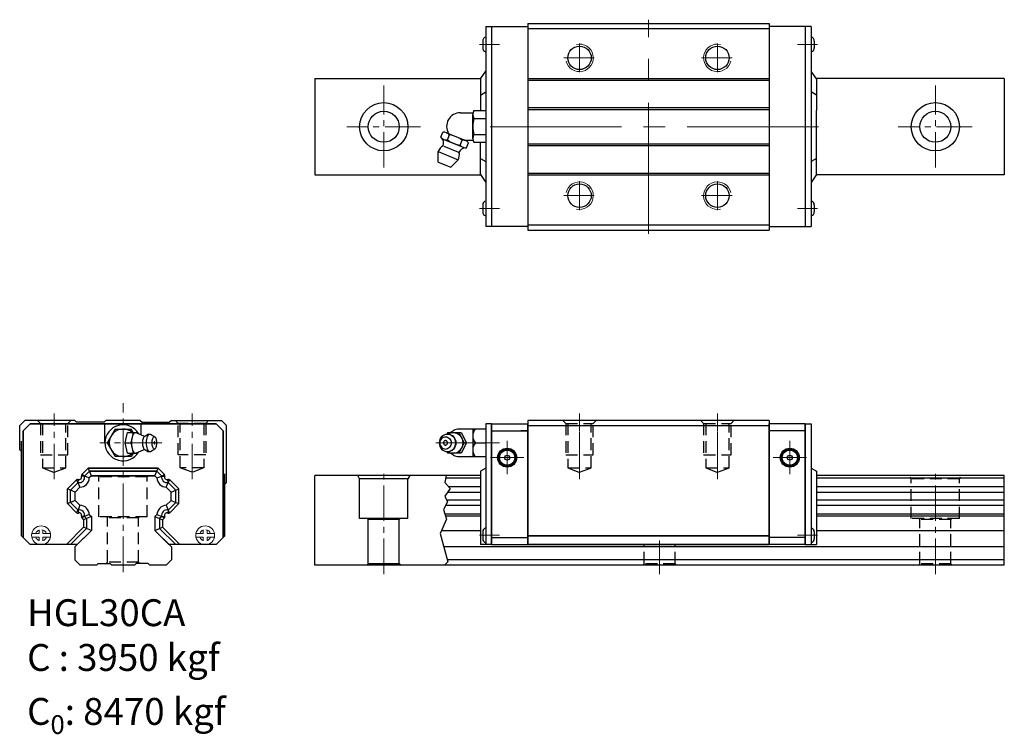
# Model space of a CAD drawing. Extents: x -33 to 252, y -55 to 152.
import ezdxf

# ---------------------------------------------------------------- set-up
doc = ezdxf.new("R2010")
doc.units = 0
doc.header["$LTSCALE"] = 2
doc.header["$MEASUREMENT"] = 0
doc.header["$PDSIZE"] = 0.001
doc.linetypes.add('CENTER2', pattern=[28.575, 19.05, -3.175, 3.175, -3.175])
doc.linetypes.add('DASHED2', pattern=[9.525, 6.35, -3.175])
doc.layers.get('0').update_dxf_attribs({"linetype": 'CONTINUOUS'})
for name, color, linetype, lineweight in [('AM5', 3, 'CONTINUOUS', 15), ('AM7', 4, 'CENTER2', 20), ('中心線', 4, 'CENTER2', 20), ('指線', 3, 'CONTINUOUS', 15)]:
    doc.layers.add(name, color=color, linetype=linetype, lineweight=lineweight)
doc.layers.add('建構線', color=1, linetype='CONTINUOUS')
doc.layers.add('虛線', color=6, linetype='DASHED2', plot=False)

msp = doc.modelspace()

# ---------------------------------------------------------------- linework, layer by layer
for p, q in [((101.88, 150.35), (101.88, 92.35)), ((114.08, 151.26), (114.08, 91.26)), ((114.08, 151.26), (184.08, 151.26)), ((114.08, 149.81), (184.08, 149.81)), ((184.08, 151.26), (184.08, 91.26)), ((196.28, 150.35), (196.28, 92.35)), ((101, 146.15), (101, 144.15)), ((101, 146.15), (101, 144.15)), ((197.17, 146.15), (197.17, 144.15)), ((197.17, 146.15), (197.17, 144.15)), ((100.38, 135.16), (101.88, 137.4)), ((197.78, 135.16), (196.28, 137.4)), ((52.3, 135.26), (100.45, 135.26)), ((100.38, 135.16), (100.38, 125.95)), ((114.08, 135.31), (184.08, 135.31)), ((114.08, 134.81), (184.08, 134.81)), ((252.3, 135.26), (197.71, 135.26)), ((197.78, 135.16), (197.78, 125.95)), ((100.38, 130.47), (101.88, 131.4)), ((197.78, 130.47), (196.28, 131.4)), ((114.08, 126.81), (184.08, 126.81)), ((114.08, 126.31), (184.08, 126.31)), ((197.78, 107.36), (197.78, 125.95)), ((100.38, 107.36), (100.38, 116.58)), ((114.08, 116.31), (184.08, 116.31)), ((114.08, 115.81), (184.08, 115.81)), ((100.38, 112.05), (101.88, 111.13)), ((197.78, 112.05), (196.28, 111.13)), ((52.3, 107.26), (100.45, 107.26)), ((100.38, 107.36), (101.88, 105.12)), ((114.08, 107.81), (184.08, 107.81)), ((114.08, 107.31), (184.08, 107.31)), ((197.78, 107.36), (196.28, 105.12)), ((252.3, 107.26), (197.71, 107.26)), ((101, 98.55), (101, 96.55)), ((101, 98.55), (101, 96.55)), ((197.17, 98.55), (197.17, 96.55)), ((197.17, 98.55), (197.17, 96.55)), ((114.08, 92.81), (184.08, 92.81)), ((114.08, 91.26), (184.08, 91.26)), ((-17.32, 36), (-31.82, 36)), ((1.68, 36), (-8.32, 36)), ((10.68, 36), (25.18, 36)), ((101.88, 35), (101.88, 22.14)), ((101.88, 35), (101.88, 22.14)), ((103.58, 35), (101.88, 35)), ((103.58, 35), (101.88, 35)), ((194.58, 35), (196.28, 35)), ((194.58, 35), (196.28, 35)), ((196.28, 35), (196.28, 22.14)), ((196.28, 35), (196.28, 22.14)), ((98.9, 29.5), (101.88, 29.5)), ((101.88, 22.14), (100.38, 21.27)), ((101.88, 22.14), (100.38, 21.27)), ((100.38, 21.27), (100.38, 0)), ((100.38, 21.27), (100.38, 0)), ((101.88, 22.14), (101.88, 0)), ((101.88, 22.14), (101.88, 0)), ((196.28, 22.14), (196.28, 0)), ((196.28, 22.14), (196.28, 0)), ((196.28, 22.14), (197.78, 21.27)), ((196.28, 22.14), (197.78, 21.27)), ((197.78, 21.27), (197.78, 0)), ((197.78, 21.27), (197.78, 0)), ((101, 3.65), (101, 1.65)), ((101, 3.65), (101, 1.65)), ((197.17, 3.65), (197.17, 1.65)), ((197.17, 3.65), (197.17, 1.65)), ((-16.61, 0), (-30.32, 0)), ((23.68, 0), (9.98, 0)), ((103.58, 0), (100.38, 0)), ((103.58, 0), (100.38, 0)), ((194.58, 0), (197.78, 0)), ((194.58, 0), (197.78, 0)), ((-11.06, -6), (-15.82, -6)), ((-0.06, -6), (-6.57, -6)), ((9.19, -6), (4.43, -6))]:
    msp.add_line(p, q)
at = {"ltscale": 0.27}
for p, q in [((101.88, 150.35), (114.08, 150.35)), ((103.58, 150.35), (103.58, 92.35)), ((196.28, 150.35), (184.08, 150.35)), ((194.58, 150.35), (194.58, 92.35)), ((52.3, 135.26), (52.3, 107.26)), ((252.3, 135.26), (252.3, 107.26)), ((114.08, 92.35), (101.88, 92.35)), ((184.08, 92.35), (196.28, 92.35)), ((-31.82, 36), (-33.32, 34.5)), ((-33.32, 27.5), (-33.32, 34.5)), ((-32.32, 33), (-30.32, 35)), ((-30.32, 35), (-32.32, 33)), ((23.68, 35), (-30.32, 35)), ((-30.32, 35), (23.68, 35)), ((-17.32, 36), (-16.82, 35.5)), ((-8.82, 35.5), (-16.82, 35.5)), ((-8.32, 36), (-8.82, 35.5)), ((-8.57, 29.5), (-8.57, 35)), ((-8.57, 29.5), (-8.57, 35)), ((1.68, 36), (2.18, 35.5)), ((1.93, 31.82), (1.93, 35)), ((1.93, 31.82), (1.93, 35)), ((2.18, 35.5), (10.18, 35.5)), ((10.68, 36), (10.18, 35.5)), ((23.68, 35), (25.68, 33)), ((25.68, 33), (23.68, 35)), ((25.18, 36), (26.68, 34.5)), ((26.68, 18), (26.68, 34.5)), ((103.58, 0), (103.58, 35)), ((103.58, 35), (103.58, 0)), ((103.58, 35), (103.58, 0)), ((103.58, 35), (114.08, 35)), ((103.58, 35), (114.08, 35)), ((184.08, 36), (114.08, 36)), ((114.08, 36), (114.08, 0)), ((114.08, 36), (114.08, 0)), ((114.08, 0), (114.08, 35)), ((114.08, 0), (114.08, 35)), ((114.08, 34.5), (184.08, 34.5)), ((184.08, 36), (184.08, 0)), ((184.08, 36), (184.08, 0)), ((184.08, 0), (184.08, 35)), ((184.08, 0), (184.08, 35)), ((194.58, 35), (184.08, 35)), ((194.58, 35), (184.08, 35)), ((194.58, 35), (194.58, 0)), ((194.58, 35), (194.58, 0)), ((194.58, 0), (194.58, 35)), ((-32.32, 33), (-32.32, 2)), ((-32.32, 2), (-32.32, 33)), ((-5.63, 33.5), (-7.93, 29.5)), ((-5.63, 33.5), (-1.01, 33.5)), ((-2.68, 29.5), (-2.01, 32.5)), ((-2.01, 32.5), (1, 32.5)), ((-0.43, 32.5), (-1.01, 33.5)), ((-0.99, 29.5), (-0.33, 32.5)), ((-0.62, 31.17), (-0.47, 31.62)), ((-0.47, 31.62), (-0.3, 31.99)), ((-0.3, 31.99), (-0.1, 32.27)), ((-0.1, 32.27), (0.11, 32.44)), ((0.11, 32.44), (0.34, 32.5)), ((0.34, 32.5), (0.56, 32.44)), ((0.56, 32.44), (2.56, 31.54)), ((1.06, 32.22), (1, 32.5)), ((2.56, 31.54), (2.8, 31.44)), ((2.8, 31.44), (3.02, 31.45)), ((2.97, 31.41), (3.02, 31.45)), ((3.02, 31.45), (3.57, 31.81)), ((3.4, 31.68), (3.57, 31.81)), ((3.57, 31.81), (3.9, 31.98)), ((3.76, 31.31), (3.91, 31.62)), ((3.9, 31.98), (4.09, 32.03)), ((3.91, 31.62), (4.07, 31.86)), ((4.07, 31.86), (4.26, 32)), ((4.09, 32.03), (4.45, 32.05)), ((4.26, 32), (4.45, 32.05)), ((4.45, 32.05), (4.64, 32)), ((4.64, 32), (5.89, 31.26)), ((25.68, 2), (25.68, 33)), ((25.68, 33), (25.68, 2)), ((89.07, 31.31), (89.43, 31.62)), ((89.43, 31.62), (89.84, 31.86)), ((89.84, 31.86), (90.28, 32)), ((90.28, 32), (90.74, 32.05)), ((90.84, 32.5), (90.6, 32.04)), ((90.74, 32.05), (91.2, 32)), ((90.84, 32.5), (94.74, 32.5)), ((90.96, 32.03), (91.38, 32.27)), ((91.2, 32), (91.35, 31.98)), ((91.2, 32), (91.64, 31.86)), ((91.35, 31.98), (91.78, 31.83)), ((91.38, 32.27), (91.9, 32.44)), ((91.64, 31.86), (92.05, 31.62)), ((91.78, 31.83), (92.19, 31.6)), ((91.9, 32.44), (92.44, 32.5)), ((92.05, 31.62), (92.41, 31.31)), ((92.19, 31.6), (92.54, 31.29)), ((92.44, 32.5), (92.98, 32.44)), ((92.98, 32.44), (93.5, 32.27)), ((93.5, 32.27), (93.98, 31.99)), ((93.98, 31.99), (94.4, 31.62)), ((94.04, 32.5), (95.64, 29.5)), ((101.88, 33.5), (94.37, 33.5)), ((94.4, 31.62), (94.75, 31.17)), ((94.74, 32.5), (96.34, 29.5)), ((98.12, 33.5), (98.12, 25.5)), ((103.58, 33), (114.08, 33)), ((103.58, 33), (114.08, 33)), ((114.08, 33), (112.08, 33)), ((194.58, 33), (184.08, 33)), ((-32.82, 2.5), (-32.82, 30)), ((-7.93, 29.5), (-5.63, 25.5)), ((-2.68, 29.5), (-0.99, 29.5)), ((-2.01, 26.5), (-2.68, 29.5)), ((-0.33, 26.5), (-0.99, 29.5)), ((-0.81, 29.5), (-0.79, 30.09)), ((-0.79, 28.91), (-0.81, 29.5)), ((-0.79, 30.09), (-0.72, 30.65)), ((-0.72, 28.35), (-0.79, 28.91)), ((-0.72, 30.65), (-0.62, 31.17)), ((2.37, 29.5), (2.38, 29.88)), ((2.38, 29.12), (2.37, 29.5)), ((2.38, 29.88), (2.42, 30.25)), ((2.42, 28.75), (2.38, 29.12)), ((2.42, 30.25), (2.49, 30.58)), ((2.49, 28.42), (2.42, 28.75)), ((2.49, 30.58), (2.59, 30.88)), ((2.59, 30.88), (2.7, 31.12)), ((2.7, 31.12), (2.83, 31.3)), ((2.83, 31.3), (2.97, 31.41)), ((3.47, 29.5), (3.49, 30)), ((3.49, 29), (3.47, 29.5)), ((3.49, 30), (3.55, 30.48)), ((3.55, 28.52), (3.49, 29)), ((3.55, 30.48), (3.64, 30.92)), ((3.64, 30.92), (3.76, 31.31)), ((5.07, 29.5), (5.08, 29.85)), ((5.08, 29.15), (5.07, 29.5)), ((5.08, 29.85), (5.12, 30.19)), ((5.12, 28.81), (5.08, 29.15)), ((5.12, 30.19), (5.19, 30.5)), ((5.19, 28.5), (5.12, 28.81)), ((5.19, 30.5), (5.27, 30.77)), ((5.27, 30.77), (5.37, 30.99)), ((5.37, 30.99), (5.49, 31.16)), ((5.49, 31.16), (5.62, 31.26)), ((5.62, 31.26), (5.76, 31.29)), ((5.76, 31.29), (5.89, 31.26)), ((5.89, 31.26), (6.02, 31.16)), ((6.14, 30.99), (6.02, 31.16)), ((6.24, 30.77), (6.14, 30.99)), ((6.33, 30.5), (6.24, 30.77)), ((6.39, 30.19), (6.33, 30.5)), ((6.33, 28.5), (6.39, 28.81)), ((6.43, 29.85), (6.39, 30.19)), ((6.39, 28.81), (6.43, 29.15)), ((6.44, 29.5), (6.43, 29.85)), ((6.43, 29.15), (6.44, 29.5)), ((88.43, 30), (88.38, 29.5)), ((88.38, 29.5), (88.43, 29)), ((88.56, 30.48), (88.43, 30)), ((88.43, 29), (88.56, 28.52)), ((88.58, 29.85), (88.54, 29.5)), ((88.54, 29.5), (88.58, 29.15)), ((88.78, 30.92), (88.56, 30.48)), ((88.67, 30.19), (88.58, 29.85)), ((88.58, 29.15), (88.67, 28.81)), ((88.82, 30.5), (88.67, 30.19)), ((88.67, 28.81), (88.82, 28.5)), ((89.07, 31.31), (88.78, 30.92)), ((89.03, 30.77), (88.82, 30.5)), ((89.03, 30.77), (89.28, 30.99)), ((89.28, 30.99), (89.57, 31.16)), ((89.54, 31.14), (89.54, 31.14)), ((89.57, 31.16), (89.88, 31.26)), ((89.88, 31.26), (90.2, 31.29)), ((90.2, 31.29), (90.52, 31.26)), ((90.52, 31.26), (90.83, 31.16)), ((90.83, 31.16), (91.12, 30.99)), ((91.12, 30.99), (91.37, 30.77)), ((91.37, 30.77), (91.58, 30.5)), ((91.58, 30.5), (91.73, 30.19)), ((91.73, 28.81), (91.58, 28.5)), ((91.73, 30.19), (91.82, 29.85)), ((91.82, 29.15), (91.73, 28.81)), ((91.82, 29.85), (91.85, 29.5)), ((91.85, 29.5), (91.82, 29.15)), ((92.41, 31.31), (92.7, 30.92)), ((92.54, 31.29), (92.83, 30.9)), ((92.7, 30.92), (92.92, 30.48)), ((92.83, 30.9), (93.05, 30.47)), ((92.92, 30.48), (93.05, 30)), ((93.05, 29), (92.92, 28.52)), ((93.05, 30.47), (93.18, 29.99)), ((93.05, 30), (93.1, 29.5)), ((93.1, 29.5), (93.05, 29)), ((93.18, 29.01), (93.05, 28.53)), ((93.18, 29.99), (93.22, 29.5)), ((93.22, 29.5), (93.18, 29.01)), ((95.64, 29.5), (94.04, 26.5)), ((96.34, 29.5), (94.74, 26.5)), ((94.75, 31.17), (95, 30.65)), ((95, 30.65), (95.16, 30.09)), ((95.16, 28.91), (95, 28.35)), ((95.16, 30.09), (95.22, 29.5)), ((95.22, 29.5), (95.16, 28.91)), ((95.64, 29.5), (96.34, 29.5)), ((-33.32, 27.5), (-32.82, 27)), ((-2.01, 26.5), (1, 26.5)), ((-0.43, 26.5), (-1.01, 25.5)), ((-0.62, 27.83), (-0.72, 28.35)), ((-0.47, 27.38), (-0.62, 27.83)), ((-0.3, 27.01), (-0.47, 27.38)), ((-0.1, 26.73), (-0.3, 27.01)), ((-0.1, 26.73), (0.11, 26.56)), ((0.11, 26.56), (0.34, 26.5)), ((0.34, 26.5), (0.56, 26.56)), ((0.56, 26.56), (2.56, 27.46)), ((1, 26.5), (1.06, 26.78)), ((2.59, 28.12), (2.49, 28.42)), ((2.56, 27.46), (2.8, 27.56)), ((2.7, 27.88), (2.59, 28.12)), ((2.83, 27.7), (2.7, 27.88)), ((2.76, 27.56), (2.8, 27.56)), ((2.8, 27.56), (3.02, 27.55)), ((2.83, 27.7), (2.97, 27.59)), ((2.97, 27.59), (3.02, 27.55)), ((3.02, 27.55), (3.57, 27.19)), ((3.64, 28.08), (3.55, 28.52)), ((3.57, 27.19), (3.9, 27.02)), ((3.76, 27.69), (3.64, 28.08)), ((3.91, 27.38), (3.76, 27.69)), ((3.9, 27.02), (4.09, 26.97)), ((4.07, 27.14), (3.91, 27.38)), ((4.07, 27.14), (4.26, 27)), ((4.09, 26.97), (4.45, 26.95)), ((4.26, 27), (4.45, 26.95)), ((4.45, 26.95), (4.64, 27)), ((4.64, 27), (5.89, 27.74)), ((5.27, 28.23), (5.19, 28.5)), ((5.37, 28.01), (5.27, 28.23)), ((5.49, 27.84), (5.37, 28.01)), ((5.48, 27.86), (5.48, 27.86)), ((5.49, 27.84), (5.62, 27.74)), ((5.62, 27.74), (5.76, 27.71)), ((5.76, 27.71), (5.89, 27.74)), ((5.89, 27.74), (6.02, 27.84)), ((6.02, 27.84), (6.14, 28.01)), ((6.14, 28.01), (6.24, 28.23)), ((6.24, 28.23), (6.33, 28.5)), ((88.56, 28.52), (88.78, 28.08)), ((88.78, 28.08), (89.07, 27.69)), ((88.82, 28.5), (89.03, 28.23)), ((89.03, 28.23), (89.28, 28.01)), ((89.07, 27.69), (89.43, 27.38)), ((89.28, 28.01), (89.57, 27.84)), ((89.43, 27.38), (89.84, 27.14)), ((89.54, 27.86), (89.54, 27.86)), ((89.57, 27.84), (89.88, 27.74)), ((89.84, 27.14), (90.28, 27)), ((89.88, 27.74), (90.2, 27.71)), ((90.2, 27.71), (90.52, 27.74)), ((90.28, 27), (90.74, 26.95)), ((90.52, 27.74), (90.83, 27.84)), ((90.6, 26.96), (90.84, 26.5)), ((90.74, 26.95), (91.2, 27)), ((90.83, 27.84), (91.12, 28.01)), ((94.74, 26.5), (90.84, 26.5)), ((90.96, 26.97), (91.38, 26.73)), ((91.12, 28.01), (91.37, 28.23)), ((91.2, 27), (91.64, 27.14)), ((91.2, 27), (91.35, 27.02)), ((91.35, 27.02), (91.78, 27.17)), ((91.58, 28.5), (91.37, 28.23)), ((91.38, 26.73), (91.9, 26.56)), ((91.64, 27.14), (92.05, 27.38)), ((91.78, 27.17), (92.19, 27.4)), ((91.9, 26.56), (92.44, 26.5)), ((92.05, 27.38), (92.41, 27.69)), ((92.19, 27.4), (92.54, 27.71)), ((92.7, 28.08), (92.41, 27.69)), ((92.44, 26.5), (92.98, 26.56)), ((92.83, 28.1), (92.54, 27.71)), ((92.92, 28.52), (92.7, 28.08)), ((93.05, 28.53), (92.83, 28.1)), ((92.98, 26.56), (93.5, 26.73)), ((93.5, 26.73), (93.98, 27.01)), ((93.98, 27.01), (94.4, 27.38)), ((94.75, 27.83), (94.4, 27.38)), ((95, 28.35), (94.75, 27.83)), ((-1.01, 25.5), (-5.63, 25.5)), ((94.37, 25.5), (101.88, 25.5)), ((-32.82, 2.5), (-32.82, 20.5)), ((-13.45, 22.14), (-15.29, 20.3)), ((-13.45, 22.14), (-15.29, 20.3)), ((-14.52, 19.85), (-15.29, 20.3)), ((-14.52, 19.85), (-15.29, 20.3)), ((-13.09, 21.27), (-14.52, 19.85)), ((-13.09, 21.27), (-14.52, 19.85)), ((-13.45, 22.14), (6.82, 22.14)), ((6.82, 22.14), (-13.45, 22.14)), ((-13.09, 21.27), (-13.45, 22.14)), ((-13.09, 21.27), (-13.45, 22.14)), ((-13.09, 21.27), (6.46, 21.27)), ((6.46, 21.27), (-13.09, 21.27)), ((-12.53, 19.9), (-13.09, 21.27)), ((-12.53, 19.9), (-13.09, 21.27)), ((5.89, 19.9), (6.46, 21.27)), ((5.89, 19.9), (6.46, 21.27)), ((6.46, 21.27), (6.82, 22.14)), ((6.46, 21.27), (6.82, 22.14)), ((6.46, 21.27), (7.89, 19.85)), ((6.46, 21.27), (7.89, 19.85)), ((6.82, 22.14), (8.66, 20.3)), ((6.82, 22.14), (8.66, 20.3)), ((7.89, 19.85), (8.66, 20.3)), ((7.89, 19.85), (8.66, 20.3)), ((26.18, 2.5), (26.18, 20.5)), ((52.3, -6), (52.3, 20)), ((100.38, 20), (52.3, 20)), ((65.3, 19.1), (64.78, 20)), ((79.82, 20), (79.3, 19.1)), ((252.3, 20), (197.78, 20)), ((252.3, -6), (252.3, 20)), ((-16.83, 18.76), (-19.46, 16.14)), ((-16.83, 18.76), (-19.46, 16.14)), ((-16.37, 18), (-18.59, 15.78)), ((-16.37, 18), (-18.59, 15.78)), ((-16.37, 18), (-16.83, 18.76)), ((-16.37, 18), (-16.83, 18.76)), ((-16.37, 18), (-16.29, 18.87)), ((-16.37, 18), (-16.29, 18.87)), ((-15.83, 16.59), (-16.37, 18)), ((-15.83, 16.59), (-16.37, 18)), ((-14.52, 19.85), (-15.4, 19.77)), ((-14.52, 19.85), (-15.4, 19.77)), ((-13.12, 19.3), (-14.52, 19.85)), ((-13.12, 19.31), (-14.52, 19.85)), ((-12.53, 19.9), (-13.12, 19.31)), ((-12.53, 19.9), (-13.12, 19.31)), ((-12.53, 19.9), (5.89, 19.9)), ((5.89, 19.9), (-12.53, 19.9)), ((-12.53, 19.9), (5.89, 19.9)), ((5.89, 19.9), (-12.53, 19.9)), ((5.8, 19.9), (-12.43, 19.9)), ((-12.43, 19.9), (5.8, 19.9)), ((5.8, 19.9), (-12.43, 19.9)), ((-12.43, 19.9), (5.8, 19.9)), ((5.89, 19.9), (6.49, 19.31)), ((5.89, 19.9), (6.49, 19.31)), ((5.89, 19.9), (6.49, 19.31)), ((5.89, 19.9), (6.49, 19.31)), ((6.49, 19.31), (7.89, 19.85)), ((6.49, 19.3), (7.89, 19.85)), ((7.89, 19.85), (8.77, 19.77)), ((7.89, 19.85), (8.77, 19.77)), ((9.2, 16.59), (9.74, 18)), ((9.2, 16.59), (9.74, 18)), ((9.74, 18), (9.66, 18.87)), ((9.74, 18), (9.66, 18.87)), ((9.74, 18), (10.2, 18.76)), ((9.74, 18), (10.2, 18.76)), ((9.74, 18), (11.96, 15.78)), ((9.74, 18), (11.96, 15.78)), ((10.2, 18.76), (12.82, 16.14)), ((10.2, 18.76), (12.82, 16.14)), ((26.68, 18), (26.18, 17.5)), ((65.3, 7.5), (65.3, 19.1)), ((79.3, 19.1), (65.3, 19.1)), ((79.3, 7.5), (79.3, 19.1)), ((100.38, 19.2), (90.23, 19.2)), ((252.3, 19.2), (197.78, 19.2)), ((-19.46, 11.85), (-19.46, 16.14)), ((-19.46, 11.85), (-19.46, 16.14)), ((-18.59, 15.78), (-19.46, 16.14)), ((-18.59, 15.78), (-19.46, 16.14)), ((-17.22, 15.21), (-18.59, 15.78)), ((-17.22, 15.21), (-18.59, 15.78)), ((-18.59, 12.21), (-18.59, 15.78)), ((-18.59, 12.21), (-18.59, 15.78)), ((-15.83, 16.59), (-17.22, 15.21)), ((-15.83, 16.59), (-17.22, 15.21)), ((-17.22, 12.78), (-17.22, 15.21)), ((-17.22, 12.78), (-17.22, 15.21)), ((-17.22, 12.78), (-17.22, 15.21)), ((-17.22, 12.78), (-17.22, 15.21)), ((9.2, 16.59), (10.58, 15.21)), ((9.2, 16.59), (10.58, 15.21)), ((9.2, 16.59), (10.58, 15.21)), ((9.2, 16.59), (10.58, 15.21)), ((10.58, 15.21), (11.96, 15.78)), ((10.58, 15.21), (11.96, 15.78)), ((10.58, 12.78), (10.58, 15.21)), ((10.58, 12.78), (10.58, 15.21)), ((10.58, 12.78), (10.58, 15.21)), ((10.58, 12.78), (10.58, 15.21)), ((11.96, 15.78), (12.82, 16.14)), ((11.96, 15.78), (12.82, 16.14)), ((11.96, 12.21), (11.96, 15.78)), ((11.96, 12.21), (11.96, 15.78)), ((12.82, 11.85), (12.82, 16.14)), ((12.82, 11.85), (12.82, 16.14)), ((100.38, 15.11), (90.75, 15.11)), ((100.38, 16.71), (91.2, 16.71)), ((252.3, 16.71), (197.78, 16.71)), ((252.3, 15.11), (197.78, 15.11)), ((-18.59, 12.21), (-19.46, 11.85)), ((-18.59, 12.21), (-19.46, 11.85)), ((-19.46, 11.85), (-16.84, 9.23)), ((-19.46, 11.85), (-16.84, 9.23)), ((-17.22, 12.78), (-18.59, 12.21)), ((-17.22, 12.78), (-18.59, 12.21)), ((-18.59, 12.21), (-16.38, 10)), ((-18.59, 12.21), (-16.38, 10)), ((-17.22, 12.78), (-15.84, 11.4)), ((-17.22, 12.78), (-15.84, 11.4)), ((-17.22, 12.78), (-15.84, 11.4)), ((-17.22, 12.78), (-15.84, 11.4)), ((10.58, 12.78), (9.21, 11.4)), ((10.58, 12.78), (9.21, 11.4)), ((10.58, 12.78), (9.21, 11.4)), ((10.58, 12.78), (9.21, 11.4)), ((11.96, 12.21), (9.75, 10)), ((11.96, 12.21), (9.75, 10)), ((12.82, 11.85), (10.21, 9.23)), ((12.82, 11.85), (10.21, 9.23)), ((10.58, 12.78), (11.96, 12.21)), ((10.58, 12.78), (11.96, 12.21)), ((11.96, 12.21), (12.82, 11.85)), ((11.96, 12.21), (12.82, 11.85)), ((100.38, 12.88), (90.54, 12.88)), ((252.3, 12.88), (197.78, 12.88)), ((-16.84, 9.23), (-16.38, 10)), ((-16.84, 9.23), (-16.38, 10)), ((-15.83, 11.4), (-16.38, 10)), ((-15.84, 11.4), (-16.38, 10)), ((-16.38, 10), (-16.3, 9.12)), ((-16.38, 10), (-16.3, 9.12)), ((-13.12, 8.68), (-14.52, 8.14)), ((-13.12, 8.68), (-14.52, 8.14)), ((-13.12, 8.68), (-12.52, 8.08)), ((-13.12, 8.68), (-12.52, 8.08)), ((-13.12, 8.68), (-12.52, 8.08)), ((-13.12, 8.68), (-12.52, 8.08)), ((6.49, 8.68), (5.88, 8.08)), ((6.49, 8.68), (5.88, 8.08)), ((6.49, 8.68), (5.88, 8.08)), ((6.49, 8.68), (5.88, 8.08)), ((6.49, 8.68), (7.89, 8.14)), ((6.49, 8.68), (7.89, 8.14)), ((9.2, 11.4), (9.75, 10)), ((9.21, 11.4), (9.75, 10)), ((9.75, 10), (9.67, 9.12)), ((9.75, 10), (9.67, 9.12)), ((10.21, 9.23), (9.75, 10)), ((10.21, 9.23), (9.75, 10)), ((100.38, 8.79), (90.05, 8.79)), ((100.38, 11.3), (90.26, 11.3)), ((252.3, 11.3), (197.78, 11.3)), ((252.3, 8.79), (197.78, 8.79)), ((-14.52, 8.14), (-15.4, 8.23)), ((-14.52, 8.14), (-15.4, 8.23)), ((-14.52, 8.14), (-15.29, 7.69)), ((-14.52, 8.14), (-15.29, 7.69)), ((-15.29, 7.69), (-14.76, 7.15)), ((-15.29, 7.69), (-14.76, 7.15)), ((-13.89, 7.51), (-14.76, 7.15)), ((-13.89, 7.51), (-14.76, 7.15)), ((-14.76, 7.15), (-14.76, 5.03)), ((-14.76, 7.15), (-14.76, 5.03)), ((-14.52, 8.14), (-13.89, 7.51)), ((-14.52, 8.14), (-13.89, 7.51)), ((-12.52, 8.08), (-13.89, 7.51)), ((-12.52, 8.08), (-13.89, 7.51)), ((-13.89, 7.51), (-13.89, 4.67)), ((-13.89, 7.51), (-13.89, 4.67)), ((-12.52, 8.08), (-12.52, 4.1)), ((-12.52, 8.08), (-12.52, 4.1)), ((-12.52, 8.08), (-12.52, 4.1)), ((-12.52, 8.08), (-12.52, 4.1)), ((5.88, 8.08), (7.26, 7.51)), ((5.88, 8.08), (7.26, 7.51)), ((5.88, 8.08), (5.88, 4.1)), ((5.88, 8.08), (5.88, 4.1)), ((5.88, 8.08), (5.88, 4.1)), ((5.88, 8.08), (5.88, 4.1)), ((7.89, 8.14), (7.26, 7.51)), ((7.89, 8.14), (7.26, 7.51)), ((7.26, 7.51), (8.12, 7.15)), ((7.26, 7.51), (8.12, 7.15)), ((7.26, 7.51), (7.26, 4.67)), ((7.26, 7.51), (7.26, 4.67)), ((7.89, 8.14), (8.77, 8.23)), ((7.89, 8.14), (8.77, 8.23)), ((7.89, 8.14), (8.66, 7.69)), ((7.89, 8.14), (8.66, 7.69)), ((8.66, 7.69), (8.12, 7.15)), ((8.66, 7.69), (8.12, 7.15)), ((8.12, 7.15), (8.12, 5.03)), ((8.12, 7.15), (8.12, 5.03)), ((79.3, 7.5), (65.3, 7.5)), ((67.5, 7.5), (67.8, 7.2)), ((67.8, -5.6), (67.8, 7.2)), ((76.8, 7.2), (67.8, 7.2)), ((77.1, 7.5), (76.8, 7.2)), ((76.8, -5.6), (76.8, 7.2)), ((100.38, 8.18), (90.23, 8.18)), ((252.3, 8.18), (197.78, 8.18)), ((-14.76, 5.03), (-19.78, 0)), ((-14.76, 5.03), (-19.78, 0)), ((-13.89, 4.67), (-18.56, 0)), ((-13.89, 4.67), (-18.56, 0)), ((-12.52, 4.1), (-17.32, -0.7)), ((-12.52, 4.1), (-16.62, 0)), ((-13.89, 4.67), (-14.76, 5.03)), ((-13.89, 4.67), (-14.76, 5.03)), ((-12.52, 4.1), (-13.89, 4.67)), ((-12.52, 4.1), (-13.89, 4.67)), ((5.88, 4.1), (7.26, 4.67)), ((5.88, 4.1), (7.26, 4.67)), ((5.88, 4.1), (9.98, 0)), ((5.88, 4.1), (10.68, -0.7)), ((7.26, 4.67), (8.12, 5.03)), ((7.26, 4.67), (8.12, 5.03)), ((7.26, 4.67), (11.93, 0)), ((7.26, 4.67), (11.93, 0)), ((8.12, 5.03), (13.15, 0)), ((8.12, 5.03), (13.15, 0)), ((100.38, 4), (89, 4)), ((252.3, 4), (197.78, 4)), ((-32.82, 2.5), (-30.32, 0)), ((-30.32, 0), (-32.32, 2)), ((26.18, 2.5), (23.68, 0)), ((26.18, 2.5), (23.68, 0)), ((103.58, 2), (114.08, 2)), ((103.58, 2), (114.08, 2)), ((103.58, 0), (114.08, 0)), ((114.08, 2.5), (184.08, 2.5)), ((184.08, 2.5), (114.08, 2.5)), ((184.08, 0), (114.08, 0)), ((114.08, 0), (184.08, 0)), ((194.58, 2), (184.08, 2)), ((194.58, 2), (184.08, 2)), ((194.58, 0), (184.08, 0)), ((-17.32, -0.7), (-17.32, -4.5)), ((10.68, -0.7), (10.68, -4.5)), ((252.3, -0.7), (89.73, -0.7)), ((103.58, 0), (114.08, 0)), ((194.58, 0), (184.08, 0)), ((-17.32, -4.5), (-15.82, -6)), ((-10.57, -5.5), (-11.06, -6)), ((-10.57, -5.5), (-7.07, -5.5)), ((-7.07, -5.5), (-6.57, -6)), ((0.43, -5.5), (-0.06, -6)), ((3.93, -5.5), (0.43, -5.5)), ((3.93, -5.5), (4.43, -6)), ((10.68, -4.5), (9.19, -6)), ((67.4, -6), (67.8, -5.6)), ((76.8, -5.6), (67.8, -5.6)), ((77.2, -6), (76.8, -5.6)), ((252.3, -4.5), (90.77, -4.5)), ((252.3, -6), (52.3, -6))]:
    msp.add_line(p, q, dxfattribs=at)
at = {"linetype": 'Continuous'}
for p, q in [((98.46, 125.95), (101.88, 125.95)), ((94.52, 125.35), (98.19, 125.35)), ((98.12, 117.9), (98.12, 124.8)), ((98.46, 123.65), (101.88, 123.65)), ((88.89, 118.27), (89.46, 119.65)), ((89.7, 117.61), (95.28, 115.3)), ((90.5, 119.54), (96.08, 117.23)), ((90.75, 117.5), (91.32, 118.88)), ((94.47, 115.96), (95.04, 117.34)), ((95.65, 117.35), (98.19, 117.35)), ((98.46, 119.05), (101.88, 119.05)), ((89.68, 115.67), (93.93, 113.91)), ((96.33, 115.19), (96.9, 116.57)), ((98.46, 116.75), (101.88, 116.75)), ((88.12, 114.04), (93.88, 111.66)), ((88.12, 111.01), (88.12, 114.04)), ((91.74, 109.51), (93.88, 111.66)), ((88.12, 111.01), (91.74, 109.51))]:
    msp.add_line(p, q, dxfattribs=at)
at = {"ltscale": 0.27}
for points in [[(5.64, 29.5), (5.67, 29.28), (5.7, 29.22), (5.74, 29.19), (5.77, 29.19), (5.81, 29.22), (5.84, 29.28), (5.87, 29.41), (5.88, 29.5), (5.84, 29.72), (5.81, 29.78), (5.77, 29.81), (5.74, 29.81), (5.7, 29.78), (5.67, 29.72), (5.64, 29.59), (5.64, 29.5)], [(90.79, 29.5), (90.76, 29.71), (90.71, 29.82), (90.65, 29.91), (90.57, 30), (90.48, 30.06), (90.38, 30.11), (90.25, 30.14), (90.13, 30.14), (90.02, 30.11), (89.9, 30.05), (89.79, 29.96), (89.7, 29.85), (89.65, 29.73), (89.62, 29.63), (89.61, 29.5), (89.64, 29.29), (89.68, 29.18), (89.75, 29.09), (89.83, 29), (89.92, 28.94), (90.02, 28.89), (90.15, 28.86), (90.27, 28.86), (90.38, 28.89), (90.5, 28.95), (90.61, 29.04), (90.69, 29.15), (90.75, 29.27), (90.78, 29.37), (90.79, 29.5)]]:
    msp.add_lwpolyline(points, dxfattribs=at)
for centre, radius in [((129.08, 141.26), 3.4), ((169.08, 141.26), 3.4), ((72.3, 121.26), 7), ((72.3, 121.26), 4.5), ((232.3, 121.26), 7), ((232.3, 121.26), 4.5), ((129.08, 101.26), 3.4), ((169.08, 101.26), 3.4)]:
    msp.add_circle(centre, radius)
for centre, radius in [((108.08, 25.2), 2.75), ((108.08, 25.2), 2.75), ((108.08, 25.2), 2.49), ((108.08, 25.2), 2.49), ((108.08, 25.2), 2.19), ((108.08, 25.2), 2.19), ((108.08, 25.2), 0.719), ((108.08, 25.2), 0.719), ((190.08, 25.2), 2.75), ((190.08, 25.2), 2.75), ((190.08, 25.2), 2.49), ((190.08, 25.2), 2.49), ((190.08, 25.2), 2.19), ((190.08, 25.2), 2.19), ((190.08, 25.2), 0.719), ((190.08, 25.2), 0.719)]:
    msp.add_circle(centre, radius, dxfattribs=at)
for centre, start, end in [((102.22, 146.13), 105.963, 179.0724), ((195.95, 146.13), 0.9276, 74.037), ((102.22, 144.17), 180.9276, 254.037), ((102.22, 144.17), 180.9276, 254.037), ((195.95, 144.17), 285.963, 359.0724), ((195.95, 144.17), 285.963, 359.0724), ((102.22, 98.53), 105.963, 179.0724), ((195.95, 98.53), 0.9276, 74.037), ((102.22, 96.57), 180.9276, 254.037), ((102.22, 96.57), 180.9276, 254.037), ((195.95, 96.57), 285.963, 359.0724), ((195.95, 96.57), 285.963, 359.0724), ((102.22, 3.63), 105.963, 179.0724), ((102.22, 3.63), 105.963, 179.0724), ((195.95, 3.63), 0.9276, 74.037), ((195.95, 3.63), 0.9276, 74.037), ((102.22, 1.67), 180.9276, 254.037), ((102.22, 1.67), 180.9276, 254.037), ((195.95, 1.67), 285.963, 359.0724), ((195.95, 1.67), 285.963, 359.0724)]:
    msp.add_arc(centre, 1.22, start, end)
at = {"linetype": 'Continuous'}
for centre, radius, start, end in [((100.24, 124.8), 2.12, 147.1328, 212.8672), ((94.52, 121.35), 4, 90, 210.8352), ((106.09, 121.35), 7.97, 163.2213, 196.7787), ((90.41, 119.32), 1.85, 214.6328, 280.3672), ((87.61, 116.59), 2.06, 335.8479, 45.8479), ((89.79, 117.83), 1.85, 34.6328, 100.3672), ((95.16, 122.9), 6.97, 230.7213, 264.2787), ((90.62, 111.94), 6.97, 50.7213, 84.2787), ((95.37, 115.52), 1.85, 34.6328, 100.3672), ((100.24, 117.9), 2.12, 147.1328, 212.8672), ((90.86, 113.23), 2.86, 118.5865, 163.5865), ((96.04, 113.1), 2.06, 89.1521, 159.1521), ((95.99, 117.01), 1.85, 214.6328, 280.3672), ((91.37, 113.02), 2.86, 331.4135, 16.4135)]:
    msp.add_arc(centre, radius, start, end, dxfattribs=at)
at = {"ltscale": 0.27}
for centre, radius, start, end in [((-3.32, 29.5), 5.25, 30.2433, 329.7567), ((-3.32, 29.5), 4, 48.5904, 311.4096), ((94.37, 29.5), 4, 90, 131.4096), ((101.07, 31.5), 2.95, 137.3886, 222.6114), ((101.07, 27.5), 2.95, 137.3886, 222.6114), ((94.37, 29.5), 4, 228.5904, 270), ((-14.93, 19.95), 0.5, 135, 201.4086), ((-14.93, 19.95), 0.5, 134.9996, 201.4082), ((8.3, 19.95), 0.5, 338.5914, 45), ((8.3, 19.95), 0.5, 338.5911, 44.9996), ((-16.48, 18.41), 0.5, 68.5914, 135), ((-16.48, 18.41), 0.5, 68.5911, 134.9996), ((-16.04, 19.52), 1.56, 257.7699, 12.2301), ((-16.04, 19.52), 1.56, 257.7695, 12.2297), ((-16.04, 19.52), 0.69, 248.5914, 21.4086), ((-16.04, 19.52), 0.69, 248.5911, 21.4082), ((-16.04, 19.52), 2.93, 274.1425, 355.8575), ((-16.04, 19.52), 2.93, 274.1421, 355.8571), ((-16.04, 19.52), 2.93, 274.1425, 355.8575), ((-16.04, 19.52), 2.93, 274.1421, 355.8571), ((9.41, 19.52), 2.93, 184.1425, 265.8575), ((9.41, 19.52), 2.93, 184.1421, 265.8571), ((9.41, 19.52), 2.93, 184.1425, 265.8575), ((9.41, 19.52), 2.93, 184.1421, 265.8571), ((9.41, 19.52), 1.56, 167.7699, 282.2301), ((9.41, 19.52), 1.56, 167.7695, 282.2297), ((9.41, 19.52), 0.69, 158.5914, 291.4086), ((9.41, 19.52), 0.69, 158.5911, 291.4082), ((9.85, 18.41), 0.5, 45, 111.4086), ((9.85, 18.41), 0.5, 44.9996, 111.4082), ((-16.48, 9.59), 0.5, 225, 291.7424), ((-16.48, 9.59), 0.5, 224.9996, 291.742), ((-16.04, 8.48), 1.56, 347.4917, 102.5083), ((-16.04, 8.48), 1.56, 347.4913, 102.5079), ((-16.04, 8.48), 0.69, 338.2576, 111.7424), ((-16.04, 8.48), 0.69, 338.2572, 111.742), ((-16.04, 8.48), 2.93, 3.9526, 86.0474), ((-16.04, 8.48), 2.93, 3.9522, 86.047), ((-16.04, 8.48), 2.93, 3.9526, 86.0474), ((-16.04, 8.48), 2.93, 3.9522, 86.047), ((9.41, 8.48), 2.93, 93.9526, 176.0474), ((9.41, 8.48), 2.93, 93.9522, 176.047), ((9.41, 8.48), 2.93, 93.9526, 176.0474), ((9.41, 8.48), 2.93, 93.9522, 176.047), ((9.41, 8.48), 1.56, 77.4913, 192.5079), ((9.41, 8.48), 1.56, 77.4917, 192.5083), ((9.41, 8.48), 0.69, 68.2576, 201.7424), ((9.41, 8.48), 0.69, 68.2572, 201.742), ((9.85, 9.59), 0.5, 248.2576, 315), ((9.85, 9.59), 0.5, 248.2572, 314.9996), ((-14.94, 8.04), 0.5, 158.2576, 225), ((-14.94, 8.04), 0.5, 158.2572, 224.9996), ((8.31, 8.04), 0.5, 315, 21.7424), ((8.31, 8.04), 0.5, 314.9996, 21.742)]:
    msp.add_arc(centre, radius, start, end, dxfattribs=at)
for p in [(6.44, 29.5), (88.38, 29.5)]:
    msp.add_point(p)
at = {"layer": 'AM5'}
for centre, start, end in [((129.08, 141.26), 193.7846, 102.5782), ((169.08, 141.26), 77.4218, 346.2154), ((129.08, 101.26), 257.5438, 166.3373), ((169.08, 101.26), 13.6627, 282.4562)]:
    msp.add_arc(centre, 4, start, end, dxfattribs=at)
at = {"layer": 'AM7'}
for p, q in [((149.08, 90.15), (149.08, 152.35)), ((129.08, 137.09), (129.08, 145.48)), ((169.08, 137.09), (169.08, 145.48)), ((133.35, 141.26), (124.51, 141.26)), ((173.35, 141.26), (164.51, 141.26)), ((198.41, 121.26), (100.22, 121.26)), ((129.08, 97.09), (129.08, 105.48)), ((169.08, 97.09), (169.08, 105.48)), ((133.35, 101.26), (124.51, 101.26)), ((173.35, 101.26), (164.51, 101.26))]:
    msp.add_line(p, q, dxfattribs=at)
at = {"layer": '中心線'}
for p, q in [((100.1, 145.15), (105.85, 145.15)), ((198.07, 145.15), (192.31, 145.15)), ((100.1, 97.55), (105.85, 97.55)), ((198.07, 97.55), (192.31, 97.55)), ((87.39, 29.5), (105.85, 29.5)), ((100.1, 2.65), (105.85, 2.65)), ((100.1, 2.65), (105.85, 2.65)), ((198.07, 2.65), (192.31, 2.65)), ((198.07, 2.65), (192.31, 2.65))]:
    msp.add_line(p, q, dxfattribs=at)
at = {"layer": '中心線', "ltscale": 0.27}
for p, q in [((72.3, 109.42), (72.3, 133.28)), ((232.3, 109.42), (232.3, 133.28)), ((82.96, 121.26), (61.55, 121.26)), ((242.96, 121.26), (221.55, 121.26)), ((-3.32, -8), (-3.32, 41)), ((-23.32, 18.96), (-23.32, 38)), ((16.68, 18.96), (16.68, 38)), ((129.08, 18.96), (129.08, 38)), ((169.08, 18.96), (169.08, 38)), ((129.08, 20.87), (129.08, 37.03)), ((129.08, 20.87), (129.08, 37.03)), ((169.08, 20.87), (169.08, 37.03)), ((169.08, 20.87), (169.08, 37.03)), ((7.94, 29.5), (-10.07, 29.5)), ((108.08, 20.36), (108.08, 30.04)), ((108.08, 20.36), (108.08, 30.04)), ((190.08, 20.36), (190.08, 30.04)), ((190.08, 20.36), (190.08, 30.04)), ((103.24, 25.2), (112.92, 25.2)), ((103.24, 25.2), (112.92, 25.2)), ((194.92, 25.2), (185.24, 25.2)), ((194.92, 25.2), (185.24, 25.2)), ((72.3, -8.6), (72.3, 21)), ((72.3, -8.6), (72.3, 21)), ((232.3, -8.6), (232.3, 21)), ((152.3, -8.6), (152.3, 1.17))]:
    msp.add_line(p, q, dxfattribs=at)
at = {"layer": '建構線', "ltscale": 0.27}
for p, q in [((90.39, 20), (90.01, 18.02)), ((90.01, 18.02), (91.58, 16.29)), ((91.58, 16.29), (89.98, 14.01)), ((90.79, 12.38), (89.67, 10.12)), ((89.98, 14.01), (90.79, 12.38)), ((89.67, 10.12), (90.46, 7.38)), ((90.46, 7.38), (88.66, 3.2)), ((88.66, 3.2), (90.91, -5)), ((90.91, -5), (89.9, -6))]:
    msp.add_line(p, q, dxfattribs=at)
at = {"layer": '指線', "ltscale": 0.27}
for p, q in [((-27.66, 3.2), (-29.79, 3.2)), ((-27.66, 4.2), (-27.66, 3.2)), ((-26.56, 4.2), (-26.56, 3.2)), ((-26.56, 3.2), (-24.43, 3.2)), ((19.94, 3.2), (17.81, 3.2)), ((19.94, 4.2), (19.94, 3.2)), ((21.04, 4.2), (21.04, 3.2)), ((21.04, 3.2), (23.17, 3.2)), ((-27.66, 2.1), (-29.79, 2.1)), ((-27.66, 2.1), (-27.66, 1.1)), ((-26.56, 2.1), (-26.56, 1.1)), ((-26.56, 2.1), (-24.43, 2.1)), ((19.94, 2.1), (17.81, 2.1)), ((19.94, 2.1), (19.94, 1.1)), ((21.04, 2.1), (21.04, 1.1)), ((21.04, 2.1), (23.17, 2.1))]:
    msp.add_line(p, q, dxfattribs=at)
for centre in [(-27.11, 2.65), (20.49, 2.65)]:
    msp.add_circle(centre, 2.74, dxfattribs=at)
for centre, start, end in [((-27.11, 2.65), 109.3889, 160.5479), ((-27.11, 2.65), 19.469, 83.2211), ((20.49, 2.65), 109.3889, 160.5479), ((20.49, 2.65), 19.469, 83.2211), ((-27.11, 2.65), 199.4711, 250.628), ((-27.11, 2.65), 289.5512, 340.5459), ((20.49, 2.65), 199.4711, 250.628), ((20.49, 2.65), 289.5512, 340.5459)]:
    msp.add_arc(centre, 1.64, start, end, dxfattribs=at)
at = {"layer": '虛線', "ltscale": 0.27}
for p, q in [((-28.12, 36), (-27.32, 35.15)), ((-27.32, 35.15), (-27.32, 26)), ((-27.32, 35.15), (-19.32, 35.15)), ((-26.72, 35.15), (-26.72, 22.25)), ((-19.92, 22.25), (-19.92, 35.15)), ((-18.51, 36), (-19.32, 35.15)), ((-19.32, 26), (-19.32, 35.15)), ((11.88, 36), (12.68, 35.15)), ((12.68, 26), (12.68, 35.15)), ((20.68, 35.15), (12.68, 35.15)), ((13.28, 22.25), (13.28, 35.15)), ((20.08, 35.15), (20.08, 22.25)), ((21.49, 36), (20.68, 35.15)), ((20.68, 35.15), (20.68, 26)), ((124.28, 36), (125.08, 35.15)), ((125.08, 35.15), (125.08, 26)), ((125.08, 35.15), (133.08, 35.15)), ((125.68, 35.15), (125.68, 22.25)), ((132.48, 22.25), (132.48, 35.15)), ((133.88, 36), (133.08, 35.15)), ((133.08, 26), (133.08, 35.15)), ((164.28, 36), (165.08, 35.15)), ((165.08, 35.15), (165.08, 26)), ((165.08, 35.15), (173.08, 35.15)), ((165.68, 35.15), (165.68, 22.25)), ((172.48, 22.25), (172.48, 35.15)), ((173.88, 36), (173.08, 35.15)), ((173.08, 26), (173.08, 35.15)), ((-27.32, 26), (-19.32, 26)), ((20.68, 26), (12.68, 26)), ((125.08, 26), (133.08, 26)), ((165.08, 26), (173.08, 26)), ((-26.72, 22.25), (-19.92, 22.25)), ((-26.72, 22.25), (-23.32, 20.96)), ((-23.32, 20.96), (-19.92, 22.25)), ((20.08, 22.25), (13.28, 22.25)), ((16.68, 20.96), (13.28, 22.25)), ((20.08, 22.25), (16.68, 20.96)), ((125.68, 22.25), (132.48, 22.25)), ((125.68, 22.25), (129.08, 20.96)), ((129.08, 20.96), (132.48, 22.25)), ((165.68, 22.25), (172.48, 22.25)), ((165.68, 22.25), (169.08, 20.96)), ((169.08, 20.96), (172.48, 22.25)), ((-10.32, 19.6), (-10.49, 19.9)), ((-10.32, 8), (-10.32, 19.6)), ((3.68, 19.6), (-10.32, 19.6)), ((3.86, 19.9), (3.68, 19.6)), ((3.68, 8), (3.68, 19.6)), ((225.3, 19.1), (225.07, 19.5)), ((239.3, 19.1), (225.3, 19.1)), ((225.3, 7.5), (225.3, 19.1)), ((239.53, 19.5), (239.3, 19.1)), ((239.3, 7.5), (239.3, 19.1)), ((3.68, 8), (-10.32, 8)), ((-8.12, 8), (-7.82, 7.7)), ((-7.82, -5.1), (-7.82, 7.7)), ((1.18, 7.7), (-7.82, 7.7)), ((1.48, 8), (1.18, 7.7)), ((1.18, -5.1), (1.18, 7.7)), ((239.3, 7.5), (225.3, 7.5)), ((227.5, 7.5), (227.8, 7.2)), ((236.8, 7.2), (227.8, 7.2)), ((227.8, -5.6), (227.8, 7.2)), ((237.1, 7.5), (236.8, 7.2)), ((236.8, -5.6), (236.8, 7.2)), ((147.8, -5.6), (147.8, 0)), ((156.8, -5.6), (156.8, 0)), ((-8.22, -5.5), (-7.82, -5.1)), ((1.18, -5.1), (-7.82, -5.1)), ((1.58, -5.5), (1.18, -5.1)), ((147.4, -6), (147.8, -5.6)), ((156.8, -5.6), (147.8, -5.6)), ((157.2, -6), (156.8, -5.6)), ((227.4, -6), (227.8, -5.6)), ((236.8, -5.6), (227.8, -5.6)), ((237.2, -6), (236.8, -5.6))]:
    msp.add_line(p, q, dxfattribs=at)

# ---------------------------------------------------------------- texts
at = {"insert": (-31.17, -15.91), "char_height": 7.8, "width": 100.6095, "attachment_point": 1}
msp.add_mtext('\\A1;{\\fTimes New Roman|b0|i0|c0|p18;HG\\fTimes New Roman|b0|i0|c238|p18;L\\fTimes New Roman|b0|i0|c0|p18;30CA\\PC : 3950 kgf\\PC\\fProxy 1|b0|i0|c0|p2;\\H0.7x;\\S^ 0;\\fTimes New Roman|b0|i0|c0|p18;\\H1.429x;: 8470 kgf}', dxfattribs=at)

doc.saveas('drawing.dxf')
